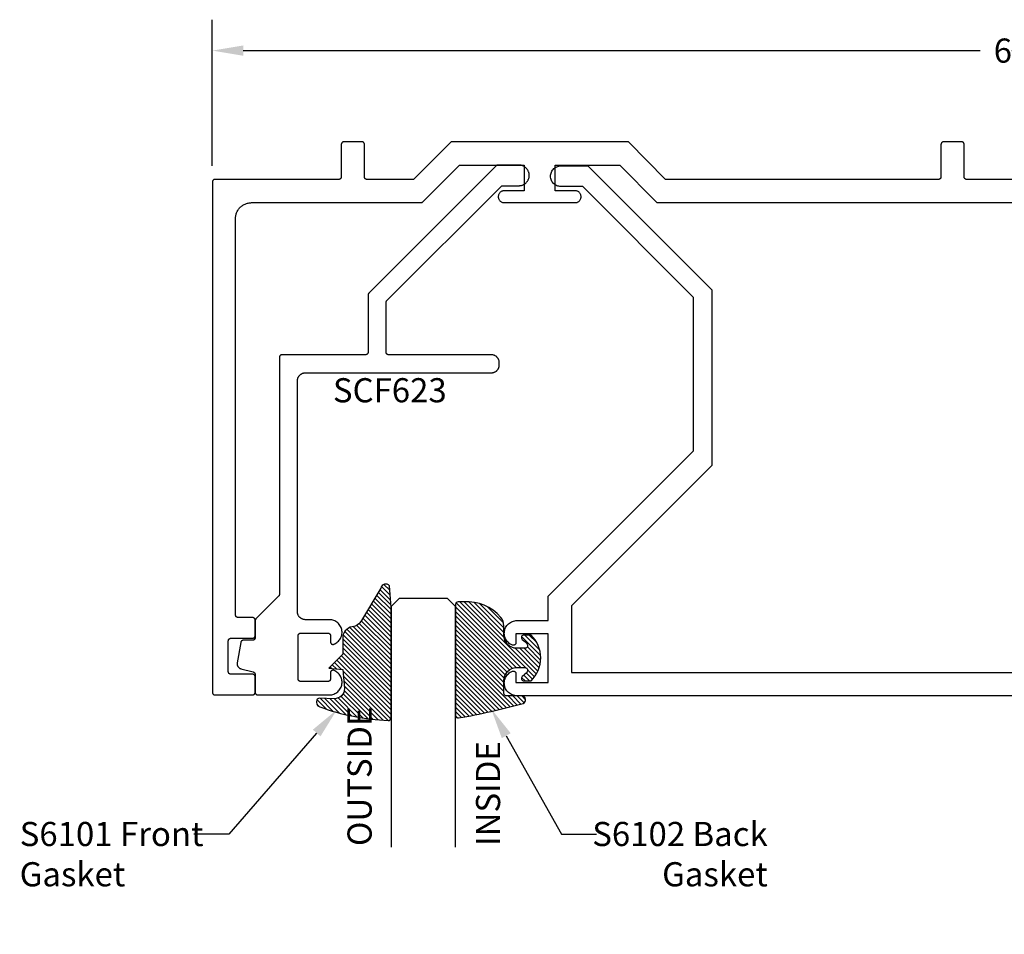
# Model space of a CAD drawing. Units: inches. Extents: x 109.42 to 117.16, y 531.84 to 535.39.
# Drawn here: x 109.42 to 113.24, y 531.84 to 535.39 of the extents above; entities that cross this region are included whole.
import ezdxf
from ezdxf import colors
from ezdxf.entities.mleader import LeaderData, LeaderLine
from ezdxf.math import Vec2, Vec3

# ---------------------------------------------------------------- set-up
doc = ezdxf.new("R2010")
doc.units = ezdxf.units.IN
doc.header["$MEASUREMENT"] = 0
for name, color, linetype in [('Arcadia-Dim', 4, 'Continuous'), ('Arcadia-Profile', 5, 'Continuous'), ('Arcadia-Shade', 8, 'Continuous'), ('Arcadia-Text', 3, 'Continuous')]:
    doc.layers.add(name, color=color, linetype=linetype)
doc.styles.get("Standard").update_dxf_attribs({"font": 'ARIALN.TTF'})
doc.dimstyles.get("Standard").update_dxf_attribs({"dimscale": 0, "dimtxt": 0.09375, "dimasz": 0.12, "dimexe": 0.12, "dimexo": 0.0625, "dimgap": 0.09, "dimtad": 0, "dimtih": 1, "dimtoh": 1, "dimdec": 4, "dimzin": 0, "dimdsep": 46, "dimlunit": 4, "dimtxsty": 'Standard', "dimcen": 0.09, "dimadec": 0, "dimazin": 0, "dimtfac": 1, "dimtdec": 4, "dimtofl": 0, "dimtmove": 0, "dimatfit": 3, "dimfxl": 1, "dimtolj": 1, "dimtzin": 0, "dimarcsym": 0})
pattern_1 = [(45, (-11.025768, -20.133413), (-0.008838835, 0.008838835), [])]
pattern_2 = [(45, (-10.020413, -20.051717), (-0.008838835, 0.008838835), [])]

# ---------------------------------------------------------------- blocks, each defined once
blk = doc.blocks.new('S_6102')
at = {"layer": 'Arcadia-Shade', "lineweight": -3}
h = blk.add_hatch(dxfattribs=at)
h.set_pattern_fill('ANSI31', color=256, scale=0.1, style=0)
h.set_pattern_definition(pattern_1)
h.paths.add_polyline_path([(0, 0, 0.414214), (0.01, -0.01), (0.0312, -0.01, 0.241282), (0.1757, 0.0502, 0.177481), (0.1875, 0.0825), (0.1875, 0.12, -0.414214), (0.2375, 0.17), (0.2698, 0.17, -0.615346), (0.2779, 0.154, -0.073867), (0.2592, 0.1353, 0.722032), (0.2648, 0.1185), (0.2932, 0.1185, 0.418287), (0.2932, 0.2965), (0.2648, 0.2965, 0.722032), (0.2592, 0.2797, -0.073867), (0.2779, 0.2609, -0.615346), (0.2698, 0.245), (0.2375, 0.245, -0.414214), (0.1875, 0.295), (0.1875, 0.3448, -0.414214), (0.1975, 0.3548), (0.2572, 0.3548, 0.855668), (0.2612, 0.3842, 0.023571), (0.0114, 0.4405, 0.455775), (0, 0.4306)])
h = blk.add_hatch(dxfattribs=at)
h.set_pattern_fill('ANSI31', color=256, scale=0.1, style=0)
h.set_pattern_definition(pattern_1)
h.paths.add_polyline_path([(0, 0, 0.414214), (0.01, -0.01), (0.0312, -0.01, 0.241282), (0.1757, 0.0502, 0.177481), (0.1875, 0.0825), (0.1875, 0.12, -0.414214), (0.2375, 0.17), (0.2698, 0.17, -0.615346), (0.2779, 0.154, -0.073867), (0.2592, 0.1353, 0.722032), (0.2648, 0.1185), (0.2932, 0.1185, 0.418287), (0.2932, 0.2965), (0.2648, 0.2965, 0.722032), (0.2592, 0.2797, -0.073867), (0.2779, 0.2609, -0.615346), (0.2698, 0.245), (0.2375, 0.245, -0.414214), (0.1875, 0.295), (0.1875, 0.3448, -0.414214), (0.1975, 0.3548), (0.2572, 0.3548, 0.855668), (0.2612, 0.3842, 0.023571), (0.0114, 0.4405, 0.455775), (0, 0.4306)])
at = {"layer": 'Arcadia-Profile'}
blk.add_lwpolyline([(0.2648, 0.1185, -0.722032), (0.2592, 0.1353, 0.073867), (0.2779, 0.154, 0.615346), (0.2698, 0.17), (0.2375, 0.17, 0.414214), (0.1875, 0.12), (0.1875, 0.0825, -0.177481), (0.1757, 0.0502, -0.238779), (0.0328, -0.0101, 0.017345), (0.0294, -0.01), (0.01, -0.01, -0.414214), (0, 0), (0, 0.4306, -0.476979), (0.0121, 0.4403, -0.02366), (0.2628, 0.3837, -0.826272), (0.2572, 0.3548), (0.1975, 0.3548, 0.414214), (0.1875, 0.3448), (0.1875, 0.295, 0.414214), (0.2375, 0.245), (0.2698, 0.245, 0.615346), (0.2779, 0.2609, 0.073867), (0.2592, 0.2797, -0.722032), (0.2648, 0.2965), (0.2932, 0.2965, -0.418287), (0.2932, 0.1185)], format="xyb", close=True, dxfattribs=at)
blk.add_lwpolyline([(0.2648, 0.1185, -0.722032), (0.2592, 0.1353, 0.073867), (0.2779, 0.154, 0.615346), (0.2698, 0.17), (0.2375, 0.17, 0.414214), (0.1875, 0.12), (0.1875, 0.0825, -0.177481), (0.1757, 0.0502, -0.238779), (0.0328, -0.0101, 0.017345), (0.0294, -0.01), (0.01, -0.01, -0.414214), (0, 0), (0, 0.4306, -0.476979), (0.0121, 0.4403, -0.02366), (0.2628, 0.3837, -0.826272), (0.2572, 0.3548), (0.1975, 0.3548, 0.414214), (0.1875, 0.3448), (0.1875, 0.295, 0.414214), (0.2375, 0.245), (0.2698, 0.245, 0.615346), (0.2779, 0.2609, 0.073867), (0.2592, 0.2797, -0.722032), (0.2648, 0.2965), (0.2932, 0.2965, -0.418287), (0.2932, 0.1185)], format="xyb", close=True, dxfattribs=at)
blk = doc.blocks.new('*D2')
at = {"layer": 'Arcadia-Dim', "color": 0, "lineweight": -2, "transparency": 16777216}
for p, q in [((110.1636, 534.8175), (110.1636, 535.385)), ((116.4979, 534.8175), (116.4979, 535.385)), ((110.2836, 535.265), (113.1422, 535.265)), ((116.3779, 535.265), (113.5193, 535.265))]:
    blk.add_line(p, q, dxfattribs=at)
at = {"layer": 'Arcadia-Dim', "color": 0, "lineweight": -3, "transparency": 16777216}
for points in [[(110.2836, 535.285), (110.2836, 535.245), (110.1636, 535.265)], [(116.3779, 535.285), (116.3779, 535.245), (116.4979, 535.265)]]:
    blk.add_solid(points, dxfattribs=at)
at = {"layer": 'Defpoints', "color": 0, "lineweight": -3, "transparency": 16777216}
for p in [(116.4979, 535.265), (110.1636, 534.755), (116.4979, 534.755)]:
    blk.add_point(p, dxfattribs=at)
at = {"layer": 'Arcadia-Dim', "color": 0, "lineweight": -3, "transparency": 16777216, "insert": (113.3308, 535.265), "char_height": 0.09375, "attachment_point": 5}
blk.add_mtext('\\A1;6{\\H1.000000x;\\S5/16;}"', dxfattribs=at)
blk = doc.blocks.new('*U7')
at = {"layer": 'Arcadia-Profile'}
for p, q in [((0, 0.0312), (0, 0.9652)), ((0.25, 0.9652), (0.25, 0.0312)), ((0.0312, 0), (0, 0.0312)), ((0.2188, 0), (0.0312, 0)), ((0.25, 0.0312), (0.2188, 0))]:
    blk.add_line(p, q, dxfattribs=at)
blk = doc.blocks.new('S_6101')
at = {"layer": 'Arcadia-Shade', "lineweight": -3}
h = blk.add_hatch(dxfattribs=at)
h.set_pattern_fill('ANSI31', color=256, scale=0.1, style=0)
h.set_pattern_definition(pattern_2)
h.paths.add_polyline_path([(0.0054, 0.5127, 0.426431), (-0.0051, 0.5227, 0.077491), (-0.2713, 0.4697, 0.396256), (-0.2828, 0.4431, 0.33453), (-0.2727, 0.4365), (-0.2153, 0.4384, -0.414214), (-0.1753, 0.3984), (-0.1821, 0.3249), (-0.2358, 0.3196), (-0.1821, 0.2649), (-0.1821, 0.2048, 0.384058), (-0.1448, 0.159, -0.224188), (-0.1094, 0.1351), (-0.0347, 0.0092, 0.62178), (0, 0), (0.0054, 0.0845)])
h = blk.add_hatch(dxfattribs=at)
h.set_pattern_fill('ANSI31', color=256, scale=0.1, style=0)
h.set_pattern_definition(pattern_2)
h.paths.add_polyline_path([(0.0054, 0.5127, 0.426431), (-0.0051, 0.5227, 0.077491), (-0.2713, 0.4697, 0.396256), (-0.2828, 0.4431, 0.33453), (-0.2727, 0.4365), (-0.2153, 0.4384, -0.414214), (-0.1753, 0.3984), (-0.1821, 0.3249), (-0.2358, 0.3196), (-0.1821, 0.2649), (-0.1821, 0.2048, 0.384058), (-0.1448, 0.159, -0.224188), (-0.1094, 0.1351), (-0.0347, 0.0092, 0.62178), (0, 0), (0.0054, 0.0845)])
at = {"layer": 'Arcadia-Profile'}
blk.add_lwpolyline([(-0.1753, 0.3984, 0.414214), (-0.2153, 0.4384), (-0.2734, 0.4365, -0.316016), (-0.2828, 0.4431, -0.396256), (-0.2713, 0.4697, -0.077453), (-0.0052, 0.5227, -0.430493), (0.0054, 0.5127), (0.0054, 0.0845), (0, 0, -0.62178), (-0.0347, 0.0092), (-0.1094, 0.1351, 0.224188), (-0.1448, 0.159, -0.384058), (-0.1821, 0.2048), (-0.1821, 0.2649), (-0.2358, 0.3196), (-0.1821, 0.3249)], format="xyb", close=True, dxfattribs=at)
blk.add_lwpolyline([(-0.1753, 0.3984, 0.414214), (-0.2153, 0.4384), (-0.2734, 0.4365, -0.316016), (-0.2828, 0.4431, -0.396256), (-0.2713, 0.4697, -0.077453), (-0.0052, 0.5227, -0.430493), (0.0054, 0.5127), (0.0054, 0.0845), (0, 0, -0.62178), (-0.0347, 0.0092), (-0.1094, 0.1351, 0.224188), (-0.1448, 0.159, -0.384058), (-0.1821, 0.2048), (-0.1821, 0.2649), (-0.2358, 0.3196), (-0.1821, 0.3249)], format="xyb", close=True, dxfattribs=at)

msp = doc.modelspace()

# ---------------------------------------------------------------- linework, layer by layer
at = {"layer": 'Arcadia-Profile'}
for points in [[(113.56963, 534.76504), (113.08963, 534.76504), (113.08911, 534.76506), (113.08858, 534.7651), (113.08807, 534.76516), (113.08755, 534.76526), (113.08704, 534.76538), (113.08654, 534.76553), (113.08605, 534.76571), (113.08556, 534.76591), (113.08509, 534.76613), (113.08463, 534.76638), (113.08418, 534.76665), (113.08375, 534.76695), (113.08334, 534.76727), (113.08294, 534.76761), (113.08256, 534.76797), (113.0822, 534.76835), (113.08186, 534.76875), (113.08154, 534.76916), (113.08124, 534.7696), (113.08097, 534.77004), (113.08072, 534.7705), (113.08049, 534.77097), (113.08029, 534.77146), (113.08012, 534.77195), (113.07997, 534.77245), (113.07985, 534.77296), (113.07975, 534.77348), (113.07968, 534.774), (113.07964, 534.77452), (113.07963, 534.77504), (113.07963, 534.90104), (113.07962, 534.90156), (113.07957, 534.90209), (113.07951, 534.90261), (113.07941, 534.90312), (113.07929, 534.90363), (113.07914, 534.90413), (113.07897, 534.90463), (113.07876, 534.90511), (113.07854, 534.90558), (113.07829, 534.90604), (113.07802, 534.90649), (113.07772, 534.90692), (113.0774, 534.90733), (113.07706, 534.90773), (113.0767, 534.90811), (113.07632, 534.90847), (113.07592, 534.90881), (113.07551, 534.90913), (113.07508, 534.90943), (113.07463, 534.9097), (113.07417, 534.90995), (113.0737, 534.91018), (113.07321, 534.91038), (113.07272, 534.91055), (113.07222, 534.9107), (113.07171, 534.91082), (113.07119, 534.91092), (113.07067, 534.91099), (113.07015, 534.91103), (113.06963, 534.91104), (112.99963, 534.91104), (112.99911, 534.91103), (112.99858, 534.91099), (112.99807, 534.91092), (112.99755, 534.91082), (112.99704, 534.9107), (112.99654, 534.91055), (112.99605, 534.91038), (112.99556, 534.91018), (112.99509, 534.90995), (112.99463, 534.9097), (112.99418, 534.90943), (112.99375, 534.90913), (112.99334, 534.90881), (112.99294, 534.90847), (112.99256, 534.90811), (112.9922, 534.90773), (112.99186, 534.90733), (112.99154, 534.90692), (112.99124, 534.90649), (112.99097, 534.90604), (112.99072, 534.90558), (112.99049, 534.90511), (112.99029, 534.90463), (112.99012, 534.90413), (112.98997, 534.90363), (112.98985, 534.90312), (112.98975, 534.90261), (112.98968, 534.90209), (112.98964, 534.90156), (112.98963, 534.90104), (112.98963, 534.77504), (112.98962, 534.77452), (112.98957, 534.774), (112.98951, 534.77348), (112.98941, 534.77296), (112.98929, 534.77245), (112.98914, 534.77195), (112.98897, 534.77146), (112.98876, 534.77097), (112.98854, 534.7705), (112.98829, 534.77004), (112.98802, 534.7696), (112.98772, 534.76916), (112.9874, 534.76875), (112.98706, 534.76835), (112.9867, 534.76797), (112.98632, 534.76761), (112.98592, 534.76727), (112.98551, 534.76695), (112.98508, 534.76665), (112.98463, 534.76638), (112.98417, 534.76613), (112.9837, 534.76591), (112.98321, 534.76571), (112.98272, 534.76553), (112.98222, 534.76538), (112.98171, 534.76526), (112.98119, 534.76516), (112.98067, 534.7651), (112.98015, 534.76506), (112.97963, 534.76504), (111.92155, 534.76504), (111.77731, 534.91104), (111.08946, 534.91104), (110.94364, 534.76504), (110.76363, 534.76504), (110.76311, 534.76506), (110.76258, 534.7651), (110.76206, 534.76516), (110.76155, 534.76526), (110.76104, 534.76538), (110.76054, 534.76553), (110.76005, 534.76571), (110.75956, 534.76591), (110.75909, 534.76613), (110.75863, 534.76638), (110.75818, 534.76665), (110.75775, 534.76695), (110.75734, 534.76727), (110.75694, 534.76761), (110.75656, 534.76797), (110.7562, 534.76835), (110.75586, 534.76875), (110.75554, 534.76916), (110.75524, 534.7696), (110.75497, 534.77004), (110.75472, 534.7705), (110.75449, 534.77097), (110.75429, 534.77146), (110.75412, 534.77195), (110.75397, 534.77245), (110.75385, 534.77296), (110.75375, 534.77348), (110.75368, 534.774), (110.75364, 534.77452), (110.75363, 534.77504), (110.75363, 534.90104), (110.75362, 534.90156), (110.75357, 534.90209), (110.75351, 534.90261), (110.75341, 534.90312), (110.75329, 534.90363), (110.75314, 534.90413), (110.75296, 534.90463), (110.75276, 534.90511), (110.75254, 534.90558), (110.75229, 534.90604), (110.75202, 534.90649), (110.75172, 534.90692), (110.7514, 534.90733), (110.75106, 534.90773), (110.7507, 534.90811), (110.75032, 534.90847), (110.74992, 534.90881), (110.74951, 534.90913), (110.74908, 534.90943), (110.74863, 534.9097), (110.74817, 534.90995), (110.7477, 534.91018), (110.74721, 534.91038), (110.74672, 534.91055), (110.74622, 534.9107), (110.74571, 534.91082), (110.74519, 534.91092), (110.74467, 534.91099), (110.74415, 534.91103), (110.74363, 534.91104), (110.67363, 534.91104), (110.67311, 534.91103), (110.67258, 534.91099), (110.67206, 534.91092), (110.67155, 534.91082), (110.67104, 534.9107), (110.67054, 534.91055), (110.67005, 534.91038), (110.66956, 534.91018), (110.66909, 534.90995), (110.66863, 534.9097), (110.66818, 534.90943), (110.66775, 534.90913), (110.66734, 534.90881), (110.66694, 534.90847), (110.66656, 534.90811), (110.6662, 534.90773), (110.66586, 534.90733), (110.66554, 534.90692), (110.66524, 534.90649), (110.66497, 534.90604), (110.66472, 534.90558), (110.66449, 534.90511), (110.66429, 534.90463), (110.66412, 534.90413), (110.66397, 534.90363), (110.66385, 534.90312), (110.66375, 534.90261), (110.66368, 534.90209), (110.66364, 534.90156), (110.66363, 534.90104), (110.66363, 534.77504), (110.66362, 534.77452), (110.66357, 534.774), (110.66351, 534.77348), (110.66341, 534.77296), (110.66329, 534.77245), (110.66314, 534.77195), (110.66296, 534.77146), (110.66276, 534.77097), (110.66254, 534.7705), (110.66229, 534.77004), (110.66202, 534.7696), (110.66172, 534.76916), (110.6614, 534.76875), (110.66106, 534.76835), (110.6607, 534.76797), (110.66032, 534.76761), (110.65992, 534.76727), (110.65951, 534.76695), (110.65908, 534.76665), (110.65863, 534.76638), (110.65817, 534.76613), (110.6577, 534.76591), (110.65721, 534.76571), (110.65672, 534.76553), (110.65622, 534.76538), (110.65571, 534.76526), (110.65519, 534.76516), (110.65467, 534.7651), (110.65415, 534.76506), (110.65363, 534.76504), (110.17363, 534.76504), (110.17311, 534.76503), (110.17258, 534.76499), (110.17206, 534.76492), (110.17155, 534.76482), (110.17104, 534.7647), (110.17054, 534.76455), (110.17005, 534.76438), (110.16956, 534.76418), (110.16909, 534.76395), (110.16863, 534.7637), (110.16818, 534.76343), (110.16775, 534.76313), (110.16734, 534.76281), (110.16694, 534.76247), (110.16656, 534.76211), (110.1662, 534.76173), (110.16586, 534.76133), (110.16554, 534.76092), (110.16524, 534.76049), (110.16497, 534.76004), (110.16472, 534.75958), (110.16449, 534.75911), (110.16429, 534.75863), (110.16412, 534.75813), (110.16397, 534.75763), (110.16385, 534.75712), (110.16375, 534.75661), (110.16368, 534.75609), (110.16364, 534.75556), (110.16363, 534.75504), (110.16363, 532.77504), (110.16364, 532.77452), (110.16368, 532.774), (110.16375, 532.77348), (110.16385, 532.77296), (110.16397, 532.77245), (110.16412, 532.77195), (110.16429, 532.77146), (110.16449, 532.77097), (110.16472, 532.7705), (110.16497, 532.77004), (110.16524, 532.7696), (110.16554, 532.76916), (110.16586, 532.76875), (110.1662, 532.76835), (110.16656, 532.76797), (110.16694, 532.76761), (110.16734, 532.76727), (110.16775, 532.76695), (110.16818, 532.76666), (110.16863, 532.76638), (110.16909, 532.76613), (110.16956, 532.76591), (110.17005, 532.76571), (110.17054, 532.76553), (110.17104, 532.76538), (110.17155, 532.76526), (110.17206, 532.76516), (110.17258, 532.7651), (110.17311, 532.76506), (110.17363, 532.76504), (110.31963, 532.76504), (110.32015, 532.76506), (110.32067, 532.7651), (110.32119, 532.76516), (110.32171, 532.76526), (110.32222, 532.76538), (110.32272, 532.76553), (110.32321, 532.76571), (110.3237, 532.76591), (110.32417, 532.76613), (110.32463, 532.76638), (110.32508, 532.76666), (110.32551, 532.76695), (110.32592, 532.76727), (110.32632, 532.76761), (110.3267, 532.76797), (110.32706, 532.76835), (110.3274, 532.76875), (110.32772, 532.76916), (110.32802, 532.7696), (110.32829, 532.77004), (110.32854, 532.7705), (110.32876, 532.77097), (110.32896, 532.77146), (110.32914, 532.77195), (110.32929, 532.77245), (110.32941, 532.77296), (110.32951, 532.77348), (110.32957, 532.774), (110.32962, 532.77452), (110.32963, 532.77504), (110.32963, 532.83504), (110.32962, 532.83557), (110.32957, 532.83609), (110.32951, 532.83661), (110.32941, 532.83712), (110.32929, 532.83763), (110.32914, 532.83813), (110.32896, 532.83863), (110.32876, 532.83911), (110.32854, 532.83958), (110.32829, 532.84004), (110.32802, 532.84049), (110.32772, 532.84092), (110.3274, 532.84133), (110.32706, 532.84173), (110.3267, 532.84211), (110.32632, 532.84247), (110.32592, 532.84281), (110.32551, 532.84313), (110.32508, 532.84343), (110.32463, 532.8437), (110.32417, 532.84395), (110.3237, 532.84418), (110.32321, 532.84438), (110.32272, 532.84455), (110.32222, 532.8447), (110.32171, 532.84482), (110.32119, 532.84492), (110.32067, 532.84499), (110.32015, 532.84503), (110.31963, 532.84504), (110.23563, 532.84504), (110.23511, 532.84506), (110.23458, 532.8451), (110.23406, 532.84516), (110.23355, 532.84526), (110.23304, 532.84538), (110.23254, 532.84553), (110.23205, 532.84571), (110.23156, 532.84591), (110.23109, 532.84613), (110.23063, 532.84638), (110.23018, 532.84666), (110.22975, 532.84695), (110.22934, 532.84727), (110.22894, 532.84761), (110.22856, 532.84797), (110.2282, 532.84835), (110.22786, 532.84875), (110.22754, 532.84916), (110.22724, 532.8496), (110.22697, 532.85004), (110.22672, 532.8505), (110.22649, 532.85097), (110.22629, 532.85146), (110.22612, 532.85195), (110.22597, 532.85245), (110.22585, 532.85296), (110.22575, 532.85348), (110.22568, 532.854), (110.22564, 532.85452), (110.22563, 532.85504), (110.22563, 532.97471), (110.22564, 532.97523), (110.22568, 532.97575), (110.22575, 532.97627), (110.22585, 532.97678), (110.22597, 532.97729), (110.22612, 532.9778), (110.22629, 532.97829), (110.22649, 532.97877), (110.22672, 532.97925), (110.22697, 532.97971), (110.22724, 532.98015), (110.22754, 532.98058), (110.22786, 532.981), (110.2282, 532.9814), (110.22856, 532.98178), (110.22894, 532.98214), (110.22934, 532.98248), (110.22975, 532.9828), (110.23018, 532.98309), (110.23063, 532.98337), (110.23109, 532.98362), (110.23156, 532.98384), (110.23205, 532.98404), (110.23254, 532.98422), (110.23304, 532.98436), (110.23355, 532.98449), (110.23406, 532.98458), (110.23458, 532.98465), (110.23511, 532.98469), (110.23563, 532.98471), (110.31963, 532.98471), (110.32015, 532.98472), (110.32067, 532.98476), (110.32119, 532.98483), (110.32171, 532.98492), (110.32222, 532.98505), (110.32272, 532.98519), (110.32321, 532.98537), (110.3237, 532.98557), (110.32417, 532.9858), (110.32463, 532.98605), (110.32508, 532.98632), (110.32551, 532.98662), (110.32592, 532.98693), (110.32632, 532.98727), (110.3267, 532.98763), (110.32706, 532.98801), (110.3274, 532.98841), (110.32772, 532.98883), (110.32802, 532.98926), (110.32829, 532.98971), (110.32854, 532.99017), (110.32876, 532.99064), (110.32896, 532.99112), (110.32914, 532.99162), (110.32929, 532.99212), (110.32941, 532.99263), (110.32951, 532.99314), (110.32957, 532.99366), (110.32962, 532.99418), (110.32963, 532.99471), (110.32963, 533.05504), (110.32962, 533.05557), (110.32957, 533.05609), (110.32951, 533.05661), (110.32941, 533.05712), (110.32929, 533.05763), (110.32914, 533.05813), (110.32896, 533.05863), (110.32876, 533.05911), (110.32854, 533.05958), (110.32829, 533.06004), (110.32802, 533.06049), (110.32772, 533.06092), (110.3274, 533.06133), (110.32706, 533.06173), (110.3267, 533.06211), (110.32632, 533.06247), (110.32592, 533.06281), (110.32551, 533.06313), (110.32508, 533.06343), (110.32463, 533.0637), (110.32417, 533.06395), (110.3237, 533.06418), (110.32321, 533.06438), (110.32272, 533.06455), (110.32222, 533.0647), (110.32171, 533.06482), (110.32119, 533.06492), (110.32067, 533.06499), (110.32015, 533.06503), (110.31963, 533.06504), (110.26363, 533.06504), (110.26311, 533.06506), (110.26258, 533.0651), (110.26206, 533.06516), (110.26155, 533.06526), (110.26104, 533.06538), (110.26054, 533.06553), (110.26005, 533.06571), (110.25956, 533.06591), (110.25909, 533.06613), (110.25863, 533.06638), (110.25818, 533.06666), (110.25775, 533.06695), (110.25734, 533.06727), (110.25694, 533.06761), (110.25656, 533.06797), (110.2562, 533.06835), (110.25586, 533.06875), (110.25554, 533.06916), (110.25524, 533.0696), (110.25497, 533.07004), (110.25472, 533.0705), (110.25449, 533.07097), (110.25429, 533.07146), (110.25412, 533.07195), (110.25397, 533.07245), (110.25385, 533.07296), (110.25375, 533.07348), (110.25368, 533.074), (110.25364, 533.07452), (110.25363, 533.07504), (110.25363, 534.61304), (110.25371, 534.61629), (110.25397, 534.61952), (110.25439, 534.62274), (110.25498, 534.62593), (110.25574, 534.62909), (110.25666, 534.6322), (110.25775, 534.63526), (110.25899, 534.63826), (110.26039, 534.64119), (110.26194, 534.64404), (110.26363, 534.64681), (110.26547, 534.64948), (110.26745, 534.65206), (110.26955, 534.65453), (110.27179, 534.65688), (110.27414, 534.65912), (110.27661, 534.66122), (110.27919, 534.6632), (110.28186, 534.66504), (110.28463, 534.66674), (110.28748, 534.66828), (110.29041, 534.66968), (110.29341, 534.67092), (110.29647, 534.67201), (110.29958, 534.67293), (110.30274, 534.67369), (110.30593, 534.67428), (110.30915, 534.6747), (110.31238, 534.67496), (110.31563, 534.67504), (110.97266, 534.67504), (110.97292, 534.67504), (110.97318, 534.67506), (110.97345, 534.67507), (110.97371, 534.6751), (110.97397, 534.67513), (110.97423, 534.67516), (110.97448, 534.67521), (110.97474, 534.67526), (110.975, 534.67532), (110.97525, 534.67538), (110.9755, 534.67545), (110.97575, 534.67553), (110.976, 534.67562), (110.97625, 534.67571), (110.97649, 534.6758), (110.97673, 534.67591), (110.97697, 534.67602), (110.9772, 534.67613), (110.97744, 534.67626), (110.97766, 534.67638), (110.97789, 534.67652), (110.97811, 534.67666), (110.97833, 534.6768), (110.97854, 534.67695), (110.97875, 534.67711), (110.97896, 534.67727), (110.97916, 534.67744), (110.97936, 534.67761), (110.97955, 534.67779), (110.97974, 534.67797), (111.12263, 534.82104), (111.37263, 534.82104), (111.37263, 534.72104), (111.29563, 534.72104), (111.29323, 534.72092), (111.29085, 534.72054), (111.28852, 534.71992), (111.28627, 534.71905), (111.28413, 534.71796), (111.28211, 534.71665), (111.28024, 534.71513), (111.27854, 534.71343), (111.27702, 534.71156), (111.27571, 534.70954), (111.27462, 534.7074), (111.27376, 534.70515), (111.27313, 534.70282), (111.27276, 534.70045), (111.27263, 534.69804), (111.27276, 534.69564), (111.27313, 534.69326), (111.27376, 534.69093), (111.27462, 534.68869), (111.27571, 534.68654), (111.27702, 534.68452), (111.27854, 534.68265), (111.28024, 534.68095), (111.28211, 534.67943), (111.28413, 534.67812), (111.28627, 534.67703), (111.28852, 534.67617), (111.29085, 534.67554), (111.29323, 534.67517), (111.29563, 534.67504), (111.57089, 534.67504), (111.57329, 534.67517), (111.57567, 534.67554), (111.578, 534.67617), (111.58025, 534.67703), (111.58239, 534.67812), (111.58441, 534.67943), (111.58628, 534.68095), (111.58798, 534.68265), (111.5895, 534.68452), (111.59081, 534.68654), (111.5919, 534.68869), (111.59276, 534.69093), (111.59339, 534.69326), (111.59376, 534.69564), (111.59389, 534.69804), (111.59376, 534.70045), (111.59339, 534.70282), (111.59276, 534.70515), (111.5919, 534.7074), (111.59081, 534.70954), (111.5895, 534.71156), (111.58798, 534.71343), (111.58628, 534.71513), (111.58441, 534.71665), (111.58239, 534.71796), (111.58025, 534.71905), (111.578, 534.71992), (111.57567, 534.72054), (111.57329, 534.72092), (111.57089, 534.72104), (111.49389, 534.72104), (111.49389, 534.82104), (111.74389, 534.82104), (111.88519, 534.67801), (111.88537, 534.67783), (111.88557, 534.67765), (111.88576, 534.67747), (111.88597, 534.6773), (111.88617, 534.67714), (111.88638, 534.67698), (111.8866, 534.67683), (111.88682, 534.67668), (111.88704, 534.67654), (111.88727, 534.6764), (111.88749, 534.67627), (111.88773, 534.67615), (111.88796, 534.67603), (111.8882, 534.67592), (111.88845, 534.67581), (111.88869, 534.67572), (111.88894, 534.67562), (111.88919, 534.67554), (111.88944, 534.67546), (111.88969, 534.67539), (111.88995, 534.67532), (111.89021, 534.67526), (111.89046, 534.67521), (111.89072, 534.67517), (111.89098, 534.67513), (111.89125, 534.6751), (111.89151, 534.67507), (111.89177, 534.67506), (111.89204, 534.67504), (111.8923, 534.67504), (116.34589, 534.67504)], [(116.32397, 532.76146), (111.34533, 532.76146), (111.34078, 532.76167), (111.33627, 532.76229), (111.33184, 532.76334), (111.32752, 532.76478), (111.32336, 532.76662), (111.31938, 532.76883), (111.31562, 532.7714), (111.31212, 532.7743), (111.30889, 532.77752), (111.30598, 532.78102), (111.3034, 532.78477), (111.30118, 532.78875), (111.29934, 532.79291), (111.29788, 532.79722), (111.29683, 532.80165), (111.29619, 532.80616), (111.29597, 532.81071), (111.29617, 532.81525), (111.29679, 532.81976), (111.29782, 532.8242), (111.29926, 532.82852), (111.30109, 532.83269), (111.30329, 532.83667), (111.30585, 532.84044), (111.30875, 532.84395), (111.31196, 532.84718), (111.31545, 532.8501), (111.3192, 532.85268), (111.32317, 532.85491), (111.32733, 532.85677), (111.32794, 532.85698), (111.32856, 532.85716), (111.32919, 532.8573), (111.32984, 532.85739), (111.33048, 532.85744), (111.33113, 532.85745), (111.33178, 532.85742), (111.33242, 532.85735), (111.33306, 532.85724), (111.33369, 532.85708), (111.3343, 532.85689), (111.33491, 532.85665), (111.3355, 532.85638), (111.33606, 532.85606), (111.33661, 532.85572), (111.33713, 532.85533), (111.33763, 532.85492), (111.3381, 532.85447), (111.33854, 532.854), (111.33895, 532.85349), (111.33932, 532.85296), (111.33966, 532.85241), (111.33996, 532.85184), (111.34023, 532.85125), (111.34045, 532.85064), (111.34064, 532.85002), (111.34079, 532.84939), (111.34089, 532.84875), (111.34095, 532.8481), (111.34097, 532.84746), (111.34097, 532.81346), (111.46597, 532.81346), (111.46597, 532.90746), (111.46597, 533.00146), (111.34097, 533.00146), (111.34097, 532.96746), (111.34095, 532.96681), (111.34089, 532.96616), (111.34079, 532.96552), (111.34064, 532.96489), (111.34045, 532.96427), (111.34023, 532.96366), (111.33996, 532.96307), (111.33966, 532.9625), (111.33932, 532.96195), (111.33895, 532.96142), (111.33854, 532.96092), (111.3381, 532.96044), (111.33763, 532.95999), (111.33713, 532.95958), (111.33661, 532.9592), (111.33606, 532.95885), (111.3355, 532.95854), (111.33491, 532.95826), (111.3343, 532.95803), (111.33369, 532.95783), (111.33306, 532.95768), (111.33242, 532.95756), (111.33178, 532.95749), (111.33113, 532.95746), (111.33048, 532.95747), (111.32984, 532.95752), (111.32919, 532.95762), (111.32856, 532.95775), (111.32794, 532.95793), (111.32733, 532.95815), (111.32317, 532.96), (111.3192, 532.96223), (111.31545, 532.96481), (111.31196, 532.96774), (111.30875, 532.97096), (111.30585, 532.97448), (111.30329, 532.97824), (111.30109, 532.98222), (111.29926, 532.98639), (111.29782, 532.99071), (111.29679, 532.99515), (111.29617, 532.99966), (111.29597, 533.00421), (111.29619, 533.00875), (111.29683, 533.01326), (111.29788, 533.01769), (111.29934, 533.02201), (111.30118, 533.02617), (111.3034, 533.03014), (111.30598, 533.03389), (111.30889, 533.03739), (111.31212, 533.04061), (111.31562, 533.04351), (111.31938, 533.04608), (111.32336, 533.0483), (111.32752, 533.05013), (111.33184, 533.05158), (111.33627, 533.05262), (111.34078, 533.05325), (111.34533, 533.05346), (111.46597, 533.05346), (111.46597, 533.14746), (112.03041, 533.71189), (112.03041, 534.30749), (111.60041, 534.73749), (111.51541, 534.73749), (111.51541, 534.73749), (111.51123, 534.73771), (111.5071, 534.73837), (111.50305, 534.73945), (111.49914, 534.74095), (111.49541, 534.74285), (111.4919, 534.74513), (111.48865, 534.74777), (111.48569, 534.75073), (111.48305, 534.75398), (111.48077, 534.75749), (111.47887, 534.76122), (111.47737, 534.76513), (111.47629, 534.76918), (111.47563, 534.77331), (111.47541, 534.77749), (111.47563, 534.78167), (111.47629, 534.78581), (111.47737, 534.78985), (111.47887, 534.79376), (111.48077, 534.79749), (111.48305, 534.801), (111.48569, 534.80426), (111.48865, 534.80722), (111.4919, 534.80985), (111.49541, 534.81213), (111.49914, 534.81403), (111.50305, 534.81553), (111.5071, 534.81662), (111.51123, 534.81727), (111.51541, 534.81749), (111.61941, 534.81749), (112.10041, 534.33649), (112.10041, 533.65461), (111.55597, 533.11018), (111.55597, 532.85146), (116.23397, 532.85146)]]:
    msp.add_lwpolyline(points, dxfattribs=at)
msp.add_lwpolyline([(110.83765, 534.28766), (110.83766, 534.28793), (110.83767, 534.28819), (110.83768, 534.28845), (110.83771, 534.28871), (110.83774, 534.28897), (110.83778, 534.28923), (110.83782, 534.28949), (110.83787, 534.28974), (110.83793, 534.29), (110.83799, 534.29025), (110.83806, 534.2905), (110.83814, 534.29075), (110.83823, 534.291), (110.83832, 534.29125), (110.83841, 534.29149), (110.83852, 534.29173), (110.83863, 534.29197), (110.83874, 534.2922), (110.83886, 534.29244), (110.83899, 534.29266), (110.83913, 534.29289), (110.83927, 534.29311), (110.83941, 534.29333), (110.83956, 534.29354), (110.83972, 534.29375), (110.83988, 534.29396), (110.84005, 534.29416), (110.84022, 534.29436), (110.8404, 534.29455), (110.84058, 534.29474), (111.28665, 534.7408), (111.35265, 534.7408), (111.35475, 534.74086), (111.35683, 534.74102), (111.35891, 534.74129), (111.36097, 534.74168), (111.363, 534.74216), (111.36501, 534.74276), (111.36699, 534.74346), (111.36892, 534.74426), (111.37081, 534.74516), (111.37265, 534.74616), (111.37444, 534.74725), (111.37616, 534.74844), (111.37782, 534.74972), (111.37942, 534.75108), (111.38094, 534.75252), (111.38238, 534.75404), (111.38374, 534.75563), (111.38501, 534.75729), (111.3862, 534.75902), (111.38729, 534.7608), (111.38829, 534.76264), (111.38919, 534.76453), (111.39, 534.76647), (111.39069, 534.76844), (111.39129, 534.77045), (111.39178, 534.77249), (111.39216, 534.77454), (111.39243, 534.77662), (111.3926, 534.77871), (111.39265, 534.7808), (111.3926, 534.7829), (111.39243, 534.78498), (111.39216, 534.78706), (111.39178, 534.78912), (111.39129, 534.79115), (111.39069, 534.79316), (111.39, 534.79514), (111.38919, 534.79707), (111.38829, 534.79896), (111.38729, 534.8008), (111.3862, 534.80259), (111.38501, 534.80431), (111.38374, 534.80597), (111.38238, 534.80757), (111.38094, 534.80909), (111.37942, 534.81053), (111.37782, 534.81189), (111.37616, 534.81316), (111.37444, 534.81435), (111.37265, 534.81544), (111.37081, 534.81644), (111.36892, 534.81734), (111.36699, 534.81814), (111.36501, 534.81884), (111.363, 534.81944), (111.36097, 534.81993), (111.35891, 534.82031), (111.35683, 534.82058), (111.35475, 534.82075), (111.35265, 534.8208), (111.26765, 534.8208), (110.77058, 534.32373), (110.7704, 534.32354), (110.77022, 534.32335), (110.77005, 534.32315), (110.76988, 534.32295), (110.76972, 534.32275), (110.76956, 534.32254), (110.76941, 534.32232), (110.76927, 534.32211), (110.76913, 534.32188), (110.76899, 534.32166), (110.76886, 534.32143), (110.76874, 534.3212), (110.76863, 534.32096), (110.76852, 534.32073), (110.76841, 534.32049), (110.76832, 534.32024), (110.76823, 534.32), (110.76814, 534.31975), (110.76806, 534.3195), (110.76799, 534.31925), (110.76793, 534.31899), (110.76787, 534.31874), (110.76782, 534.31848), (110.76778, 534.31822), (110.76774, 534.31796), (110.76771, 534.3177), (110.76768, 534.31744), (110.76767, 534.31718), (110.76766, 534.31692), (110.76765, 534.31666), (110.76765, 534.0948), (110.76764, 534.09428), (110.7676, 534.09376), (110.76753, 534.09324), (110.76743, 534.09272), (110.76731, 534.09221), (110.76716, 534.09171), (110.76699, 534.09122), (110.76679, 534.09073), (110.76656, 534.09026), (110.76631, 534.0898), (110.76604, 534.08936), (110.76574, 534.08892), (110.76542, 534.08851), (110.76508, 534.08811), (110.76472, 534.08773), (110.76434, 534.08737), (110.76395, 534.08703), (110.76353, 534.08671), (110.7631, 534.08642), (110.76265, 534.08614), (110.76219, 534.08589), (110.76172, 534.08567), (110.76124, 534.08547), (110.76074, 534.08529), (110.76024, 534.08514), (110.75973, 534.08502), (110.75922, 534.08492), (110.7587, 534.08486), (110.75818, 534.08482), (110.75765, 534.0848), (110.43365, 534.0848), (110.43313, 534.08479), (110.43261, 534.08475), (110.43209, 534.08468), (110.43157, 534.08458), (110.43106, 534.08446), (110.43056, 534.08431), (110.43007, 534.08414), (110.42959, 534.08394), (110.42911, 534.08371), (110.42865, 534.08346), (110.42821, 534.08319), (110.42777, 534.08289), (110.42736, 534.08257), (110.42696, 534.08223), (110.42658, 534.08187), (110.42622, 534.08149), (110.42588, 534.08109), (110.42556, 534.08068), (110.42527, 534.08025), (110.42499, 534.0798), (110.42474, 534.07934), (110.42452, 534.07887), (110.42432, 534.07839), (110.42414, 534.07789), (110.42399, 534.07739), (110.42387, 534.07688), (110.42378, 534.07637), (110.42371, 534.07585), (110.42367, 534.07533), (110.42365, 534.0748), (110.42365, 533.15494), (110.42365, 533.15468), (110.42364, 533.15442), (110.42362, 533.15416), (110.4236, 533.1539), (110.42357, 533.15364), (110.42353, 533.15338), (110.42349, 533.15312), (110.42343, 533.15286), (110.42338, 533.15261), (110.42331, 533.15236), (110.42324, 533.1521), (110.42316, 533.15185), (110.42308, 533.15161), (110.42299, 533.15136), (110.42289, 533.15112), (110.42279, 533.15088), (110.42268, 533.15064), (110.42256, 533.1504), (110.42244, 533.15017), (110.42231, 533.14994), (110.42218, 533.14972), (110.42204, 533.1495), (110.42189, 533.14928), (110.42174, 533.14907), (110.42159, 533.14886), (110.42142, 533.14865), (110.42126, 533.14845), (110.42108, 533.14825), (110.42091, 533.14806), (110.42072, 533.14787), (110.33258, 533.05973), (110.3324, 533.05954), (110.33222, 533.05935), (110.33205, 533.05915), (110.33188, 533.05895), (110.33172, 533.05875), (110.33156, 533.05854), (110.33141, 533.05832), (110.33127, 533.05811), (110.33113, 533.05788), (110.33099, 533.05766), (110.33086, 533.05743), (110.33074, 533.0572), (110.33063, 533.05696), (110.33052, 533.05673), (110.33041, 533.05649), (110.33032, 533.05624), (110.33023, 533.056), (110.33014, 533.05575), (110.33006, 533.0555), (110.32999, 533.05525), (110.32993, 533.05499), (110.32987, 533.05474), (110.32982, 533.05448), (110.32978, 533.05422), (110.32974, 533.05396), (110.32971, 533.0537), (110.32968, 533.05344), (110.32967, 533.05318), (110.32966, 533.05292), (110.32965, 533.05266), (110.32965, 532.9868), (110.32964, 532.98628), (110.3296, 532.98576), (110.32953, 532.98524), (110.32943, 532.98472), (110.32931, 532.98421), (110.32916, 532.98371), (110.32899, 532.98322), (110.32879, 532.98273), (110.32856, 532.98226), (110.32831, 532.9818), (110.32804, 532.98136), (110.32774, 532.98092), (110.32742, 532.98051), (110.32708, 532.98011), (110.32672, 532.97973), (110.32634, 532.97937), (110.32595, 532.97903), (110.32553, 532.97871), (110.3251, 532.97841), (110.32465, 532.97814), (110.32419, 532.97789), (110.32372, 532.97767), (110.32324, 532.97747), (110.32274, 532.97729), (110.32224, 532.97714), (110.32173, 532.97702), (110.32122, 532.97692), (110.3207, 532.97686), (110.32018, 532.97682), (110.31965, 532.9768), (110.28376, 532.9768), (110.2833, 532.97679), (110.28283, 532.97676), (110.28237, 532.9767), (110.28191, 532.97663), (110.28146, 532.97653), (110.28101, 532.97641), (110.28056, 532.97628), (110.28012, 532.97612), (110.2797, 532.97594), (110.27927, 532.97574), (110.27886, 532.97552), (110.27846, 532.97528), (110.27807, 532.97503), (110.2777, 532.97475), (110.27733, 532.97446), (110.27699, 532.97415), (110.27665, 532.97383), (110.27633, 532.97349), (110.27603, 532.97314), (110.27574, 532.97277), (110.27547, 532.97239), (110.27522, 532.972), (110.27499, 532.9716), (110.27477, 532.97119), (110.27458, 532.97076), (110.27441, 532.97033), (110.27425, 532.96989), (110.27412, 532.96945), (110.27401, 532.96899), (110.27391, 532.96854), (110.25996, 532.88938), (110.25981, 532.8884), (110.25971, 532.88742), (110.25966, 532.88643), (110.25966, 532.88544), (110.25971, 532.88445), (110.2598, 532.88347), (110.25995, 532.88249), (110.26014, 532.88152), (110.26038, 532.88056), (110.26067, 532.87961), (110.261, 532.87868), (110.26138, 532.87777), (110.26181, 532.87688), (110.26227, 532.87601), (110.26278, 532.87516), (110.26334, 532.87434), (110.26393, 532.87355), (110.26456, 532.87278), (110.26523, 532.87205), (110.26593, 532.87136), (110.26666, 532.8707), (110.26743, 532.87007), (110.26823, 532.86949), (110.26905, 532.86894), (110.26991, 532.86844), (110.27078, 532.86798), (110.27168, 532.86756), (110.27259, 532.86719), (110.27353, 532.86687), (110.27448, 532.86659), (110.32224, 532.85379), (110.32266, 532.85367), (110.32307, 532.85353), (110.32348, 532.85337), (110.32388, 532.85319), (110.32427, 532.853), (110.32465, 532.85279), (110.32503, 532.85256), (110.32539, 532.85232), (110.32574, 532.85206), (110.32608, 532.85179), (110.32641, 532.8515), (110.32672, 532.8512), (110.32703, 532.85088), (110.32731, 532.85056), (110.32759, 532.85022), (110.32784, 532.84986), (110.32809, 532.8495), (110.32831, 532.84913), (110.32852, 532.84875), (110.32872, 532.84835), (110.32889, 532.84796), (110.32905, 532.84755), (110.32919, 532.84714), (110.32931, 532.84672), (110.32942, 532.84629), (110.3295, 532.84586), (110.32957, 532.84543), (110.32961, 532.845), (110.32964, 532.84456), (110.32965, 532.84413), (110.32965, 532.7748), (110.32967, 532.77428), (110.32971, 532.77376), (110.32978, 532.77324), (110.32987, 532.77272), (110.32999, 532.77221), (110.33014, 532.77171), (110.33032, 532.77122), (110.33052, 532.77073), (110.33074, 532.77026), (110.33099, 532.7698), (110.33127, 532.76936), (110.33156, 532.76892), (110.33188, 532.76851), (110.33222, 532.76811), (110.33258, 532.76773), (110.33296, 532.76737), (110.33336, 532.76703), (110.33377, 532.76671), (110.33421, 532.76641), (110.33465, 532.76614), (110.33511, 532.76589), (110.33559, 532.76567), (110.33607, 532.76547), (110.33656, 532.76529), (110.33706, 532.76514), (110.33757, 532.76502), (110.33809, 532.76492), (110.33861, 532.76486), (110.33913, 532.76482), (110.33965, 532.7648), (110.61765, 532.7648), (110.62206, 532.765), (110.62644, 532.7656), (110.63075, 532.76658), (110.63494, 532.76795), (110.639, 532.7697), (110.64289, 532.7718), (110.64657, 532.77424), (110.65001, 532.77701), (110.65319, 532.78007), (110.65609, 532.78341), (110.65867, 532.78699), (110.66091, 532.79079), (110.66281, 532.79478), (110.66434, 532.79892), (110.66549, 532.80319), (110.66625, 532.80754), (110.66662, 532.81194), (110.66659, 532.81636), (110.66616, 532.82075), (110.66533, 532.82509), (110.66412, 532.82934), (110.66254, 532.83346), (110.66058, 532.83742), (110.65828, 532.84119), (110.65565, 532.84474), (110.65271, 532.84803), (110.64949, 532.85105), (110.646, 532.85377), (110.64229, 532.85616), (110.63838, 532.8582), (110.63779, 532.8587), (110.63716, 532.85915), (110.63651, 532.85955), (110.63582, 532.85989), (110.63511, 532.86019), (110.63438, 532.86042), (110.63363, 532.8606), (110.63287, 532.86073), (110.6321, 532.86079), (110.63133, 532.8608), (110.63057, 532.86074), (110.6298, 532.86063), (110.62905, 532.86046), (110.62832, 532.86023), (110.62761, 532.85995), (110.62691, 532.85961), (110.62625, 532.85922), (110.62562, 532.85878), (110.62503, 532.85829), (110.62447, 532.85776), (110.62396, 532.85719), (110.62349, 532.85658), (110.62307, 532.85593), (110.6227, 532.85526), (110.62238, 532.85455), (110.62212, 532.85383), (110.62192, 532.85309), (110.62177, 532.85233), (110.62168, 532.85157), (110.62165, 532.8508), (110.62165, 532.8268), (110.62164, 532.82628), (110.6216, 532.82576), (110.62153, 532.82524), (110.62143, 532.82472), (110.62131, 532.82421), (110.62116, 532.82371), (110.62099, 532.82322), (110.62079, 532.82273), (110.62056, 532.82226), (110.62031, 532.8218), (110.62004, 532.82136), (110.61974, 532.82092), (110.61942, 532.82051), (110.61908, 532.82011), (110.61872, 532.81973), (110.61834, 532.81937), (110.61795, 532.81903), (110.61753, 532.81871), (110.6171, 532.81841), (110.61665, 532.81814), (110.61619, 532.81789), (110.61572, 532.81767), (110.61524, 532.81747), (110.61474, 532.81729), (110.61424, 532.81714), (110.61373, 532.81702), (110.61322, 532.81692), (110.6127, 532.81686), (110.61218, 532.81682), (110.61165, 532.8168), (110.50665, 532.81669), (110.50613, 532.8167), (110.50561, 532.81675), (110.50509, 532.81681), (110.50457, 532.81691), (110.50406, 532.81703), (110.50356, 532.81718), (110.50307, 532.81735), (110.50258, 532.81756), (110.50211, 532.81778), (110.50165, 532.81803), (110.5012, 532.8183), (110.50077, 532.8186), (110.50036, 532.81892), (110.49996, 532.81926), (110.49958, 532.81962), (110.49922, 532.82), (110.49888, 532.8204), (110.49856, 532.82081), (110.49826, 532.82124), (110.49799, 532.82169), (110.49774, 532.82215), (110.49752, 532.82262), (110.49731, 532.82311), (110.49714, 532.8236), (110.49699, 532.8241), (110.49687, 532.82461), (110.49677, 532.82513), (110.49671, 532.82565), (110.49666, 532.82617), (110.49665, 532.82669), (110.49665, 532.99469), (110.49666, 532.99521), (110.49671, 532.99574), (110.49677, 532.99625), (110.49687, 532.99677), (110.49699, 532.99728), (110.49714, 532.99778), (110.49731, 532.99827), (110.49752, 532.99876), (110.49774, 532.99923), (110.49799, 532.99969), (110.49826, 533.00014), (110.49856, 533.00057), (110.49888, 533.00098), (110.49922, 533.00138), (110.49958, 533.00176), (110.49996, 533.00212), (110.50036, 533.00246), (110.50077, 533.00278), (110.5012, 533.00308), (110.50165, 533.00335), (110.50211, 533.0036), (110.50258, 533.00383), (110.50307, 533.00403), (110.50356, 533.0042), (110.50406, 533.00435), (110.50457, 533.00447), (110.50509, 533.00457), (110.50561, 533.00464), (110.50613, 533.00468), (110.50665, 533.00469), (110.61165, 533.0048), (110.61218, 533.00479), (110.6127, 533.00475), (110.61322, 533.00468), (110.61373, 533.00458), (110.61424, 533.00446), (110.61474, 533.00431), (110.61524, 533.00414), (110.61572, 533.00394), (110.61619, 533.00371), (110.61665, 533.00346), (110.6171, 533.00319), (110.61753, 533.00289), (110.61795, 533.00257), (110.61834, 533.00223), (110.61872, 533.00187), (110.61908, 533.00149), (110.61942, 533.00109), (110.61974, 533.00068), (110.62004, 533.00025), (110.62031, 532.9998), (110.62056, 532.99934), (110.62079, 532.99887), (110.62099, 532.99839), (110.62116, 532.99789), (110.62131, 532.99739), (110.62143, 532.99688), (110.62153, 532.99637), (110.6216, 532.99585), (110.62164, 532.99532), (110.62165, 532.9948), (110.62165, 532.9708), (110.62168, 532.97003), (110.62177, 532.96927), (110.62192, 532.96851), (110.62212, 532.96777), (110.62238, 532.96705), (110.6227, 532.96635), (110.62307, 532.96567), (110.62349, 532.96503), (110.62396, 532.96442), (110.62447, 532.96384), (110.62503, 532.96331), (110.62562, 532.96283), (110.62625, 532.96239), (110.62691, 532.962), (110.62761, 532.96166), (110.62832, 532.96137), (110.62905, 532.96114), (110.6298, 532.96097), (110.63057, 532.96086), (110.63133, 532.96081), (110.6321, 532.96081), (110.63287, 532.96088), (110.63363, 532.961), (110.63438, 532.96118), (110.63511, 532.96142), (110.63582, 532.96171), (110.63651, 532.96206), (110.63716, 532.96246), (110.63779, 532.9629), (110.63838, 532.9634), (110.64229, 532.96545), (110.646, 532.96784), (110.64949, 532.97055), (110.65271, 532.97357), (110.65565, 532.97687), (110.65828, 532.98041), (110.66058, 532.98418), (110.66254, 532.98814), (110.66412, 532.99227), (110.66533, 532.99651), (110.66616, 533.00085), (110.66659, 533.00525), (110.66662, 533.00966), (110.66625, 533.01407), (110.66549, 533.01842), (110.66434, 533.02268), (110.66281, 533.02682), (110.66091, 533.03081), (110.65867, 533.03461), (110.65609, 533.0382), (110.65319, 533.04153), (110.65001, 533.0446), (110.64657, 533.04736), (110.64289, 533.0498), (110.639, 533.05191), (110.63494, 533.05365), (110.63075, 533.05502), (110.62644, 533.05601), (110.62206, 533.0566), (110.61765, 533.0568), (110.52465, 533.0568), (110.52303, 533.05684), (110.52141, 533.05697), (110.5198, 533.05718), (110.51821, 533.05748), (110.51663, 533.05786), (110.51507, 533.05832), (110.51354, 533.05886), (110.51204, 533.05948), (110.51058, 533.06018), (110.50915, 533.06095), (110.50777, 533.0618), (110.50643, 533.06272), (110.50514, 533.06371), (110.50391, 533.06476), (110.50273, 533.06588), (110.50162, 533.06706), (110.50056, 533.06829), (110.49957, 533.06958), (110.49865, 533.07092), (110.49781, 533.0723), (110.49703, 533.07373), (110.49633, 533.07519), (110.49571, 533.07669), (110.49517, 533.07822), (110.49471, 533.07978), (110.49433, 533.08136), (110.49403, 533.08295), (110.49382, 533.08456), (110.4937, 533.08618), (110.49365, 533.0878), (110.49365, 533.9838), (110.4937, 533.98542), (110.49382, 533.98704), (110.49403, 533.98865), (110.49433, 533.99025), (110.49471, 533.99183), (110.49517, 533.99338), (110.49571, 533.99491), (110.49633, 533.99641), (110.49703, 533.99788), (110.49781, 533.9993), (110.49865, 534.00069), (110.49957, 534.00202), (110.50056, 534.00331), (110.50162, 534.00454), (110.50273, 534.00572), (110.50391, 534.00684), (110.50514, 534.00789), (110.50643, 534.00888), (110.50777, 534.0098), (110.50915, 534.01065), (110.51058, 534.01142), (110.51204, 534.01212), (110.51354, 534.01274), (110.51507, 534.01328), (110.51663, 534.01375), (110.51821, 534.01412), (110.5198, 534.01442), (110.52141, 534.01463), (110.52303, 534.01476), (110.52465, 534.0148), (111.24565, 534.0148), (111.24727, 534.01484), (111.24889, 534.01497), (111.2505, 534.01518), (111.2521, 534.01548), (111.25368, 534.01586), (111.25523, 534.01632), (111.25676, 534.01686), (111.25826, 534.01748), (111.25973, 534.01818), (111.26115, 534.01895), (111.26254, 534.0198), (111.26387, 534.02072), (111.26516, 534.02171), (111.2664, 534.02276), (111.26757, 534.02388), (111.26869, 534.02506), (111.26974, 534.02629), (111.27073, 534.02758), (111.27165, 534.02892), (111.2725, 534.0303), (111.27327, 534.03173), (111.27397, 534.03319), (111.27459, 534.03469), (111.27513, 534.03622), (111.2756, 534.03778), (111.27597, 534.03936), (111.27627, 534.04095), (111.27648, 534.04256), (111.27661, 534.04418), (111.27665, 534.0458), (111.27665, 534.0538), (111.27661, 534.05542), (111.27648, 534.05704), (111.27627, 534.05865), (111.27597, 534.06025), (111.2756, 534.06183), (111.27513, 534.06338), (111.27459, 534.06491), (111.27397, 534.06641), (111.27327, 534.06788), (111.2725, 534.0693), (111.27165, 534.07069), (111.27073, 534.07202), (111.26974, 534.07331), (111.26869, 534.07454), (111.26757, 534.07572), (111.2664, 534.07684), (111.26516, 534.07789), (111.26387, 534.07888), (111.26254, 534.0798), (111.26115, 534.08065), (111.25973, 534.08142), (111.25826, 534.08212), (111.25676, 534.08274), (111.25523, 534.08328), (111.25368, 534.08375), (111.2521, 534.08412), (111.2505, 534.08442), (111.24889, 534.08463), (111.24727, 534.08476), (111.24565, 534.0848), (110.84765, 534.0848), (110.84713, 534.08482), (110.84661, 534.08486), (110.84609, 534.08492), (110.84557, 534.08502), (110.84506, 534.08514), (110.84456, 534.08529), (110.84407, 534.08547), (110.84359, 534.08567), (110.84311, 534.08589), (110.84265, 534.08614), (110.84221, 534.08642), (110.84177, 534.08671), (110.84136, 534.08703), (110.84096, 534.08737), (110.84058, 534.08773), (110.84022, 534.08811), (110.83988, 534.08851), (110.83956, 534.08892), (110.83927, 534.08936), (110.83899, 534.0898), (110.83874, 534.09026), (110.83852, 534.09073), (110.83832, 534.09122), (110.83814, 534.09171), (110.83799, 534.09221), (110.83787, 534.09272), (110.83778, 534.09324), (110.83771, 534.09376), (110.83767, 534.09428), (110.83765, 534.0948)], close=True, dxfattribs=at)

# ---------------------------------------------------------------- block references
at = {"lineweight": -3, "xscale": -1, "rotation": 180}
msp.add_blockref('S_6101', (110.85135, 533.18825), dxfattribs=at)
at = {"layer": 'Arcadia-Profile', "lineweight": -3, "xscale": -1, "rotation": 180}
msp.add_blockref('*U7', (110.8567, 533.139), dxfattribs=at)
at = {"layer": 'Arcadia-Profile', "xscale": -1, "rotation": 180}
msp.add_blockref('S_6102', (111.1067, 533.11577), dxfattribs=at)

# ---------------------------------------------------------------- texts
at = {"layer": 'Arcadia-Text', "lineweight": -3}
msp.add_text('SCF623', height=0.09375, dxfattribs=at).set_placement((110.63126, 533.90018))
for s, p in [('OUTSIDE', (110.7815, 532.17853)), ('INSIDE', (111.27979, 532.17853))]:
    msp.add_text(s, height=0.09375, rotation=90, dxfattribs=at).set_placement(p)

# ---------------------------------------------------------------- dimensions: what is measured, and where the dimension line sits
at = {"layer": 'Arcadia-Dim', "lineweight": -3}
dim = msp.add_linear_dim(base=(116.49789, 535.26504), p1=(110.16363, 534.75504), p2=(116.49789, 534.75504), dimstyle='Standard', override={"dimscale": 1}, dxfattribs=at)
dim.commit()
dim.dimension.update_dxf_attribs({"geometry": '*D2', "text_midpoint": (113.33076, 535.26504)})

# ---------------------------------------------------------------- leaders
at = {"layer": 'Arcadia-Text', "lineweight": -3}
ml = msp.add_multileader_mtext('Standard', dxfattribs=at)
ml.set_content('S6101 Front\\PGasket', color=256)
ml.set_leader_properties()
ml.build(insert=Vec2(0, 0))
ml.multileader.update_dxf_attribs({"dogleg_length": 0.13575, "arrow_head_size": 0.12})
ctx = ml.context
ctx.base_point, ctx.char_height, ctx.arrow_head_size, ctx.landing_gap_size, ctx.plane_origin = Vec3(109.32647, 532.22436), 0.09375, 0.12, 0.09, Vec3(104.27104, 527.09596)
notes = []
notes.append((ctx, [(1, (1, 1, 0), (110.22781, 532.22436), (-1, 0), 0.13575, [(0, [(110.64687, 532.7076)], 0, [])])]))
ctx.mtext.insert, ctx.mtext.flow_direction = Vec3(109.41647, 532.27203), 5
ml = msp.add_multileader_mtext('Standard', dxfattribs=at)
ml.set_content('S6102 Back\\PGasket', color=256)
ml.set_leader_properties()
ml.build(insert=Vec2(0, 0))
ml.multileader.update_dxf_attribs({"dogleg_length": 0.13575, "arrow_head_size": 0.12})
ctx = ml.context
ctx.base_point, ctx.char_height, ctx.arrow_head_size, ctx.landing_gap_size, ctx.plane_origin = Vec3(111.65378, 532.22436), 0.09375, 0.12, 0.09, Vec3(111.38663, 528.92197)
ctx.text_align_type = 2
notes.append((ctx, [(0, (1, 1, 0), (111.51803, 532.22436), (1, 0), 0.13575, [(0, [(111.24481, 532.71132)], 0, [])])]))
ctx.mtext.insert, ctx.mtext.alignment, ctx.mtext.flow_direction = Vec3(112.31773, 532.27203), 3, 5
for ctx, leaders in notes:
    for number, flags, end, landing, length, lines in leaders:
        leader = LeaderData()
        leader.index, (leader.has_last_leader_line, leader.has_dogleg_vector, leader.attachment_direction) = number, flags
        leader.last_leader_point, leader.dogleg_vector, leader.dogleg_length = Vec3(end), Vec3(landing), length
        for number, points, colour, breaks in lines:
            line = LeaderLine()
            line.index, line.vertices, line.color, line.breaks = number, Vec3.list(points), colors.encode_raw_color(colour), breaks
            leader.lines.append(line)
        ctx.leaders.append(leader)

doc.saveas('drawing.dxf')
